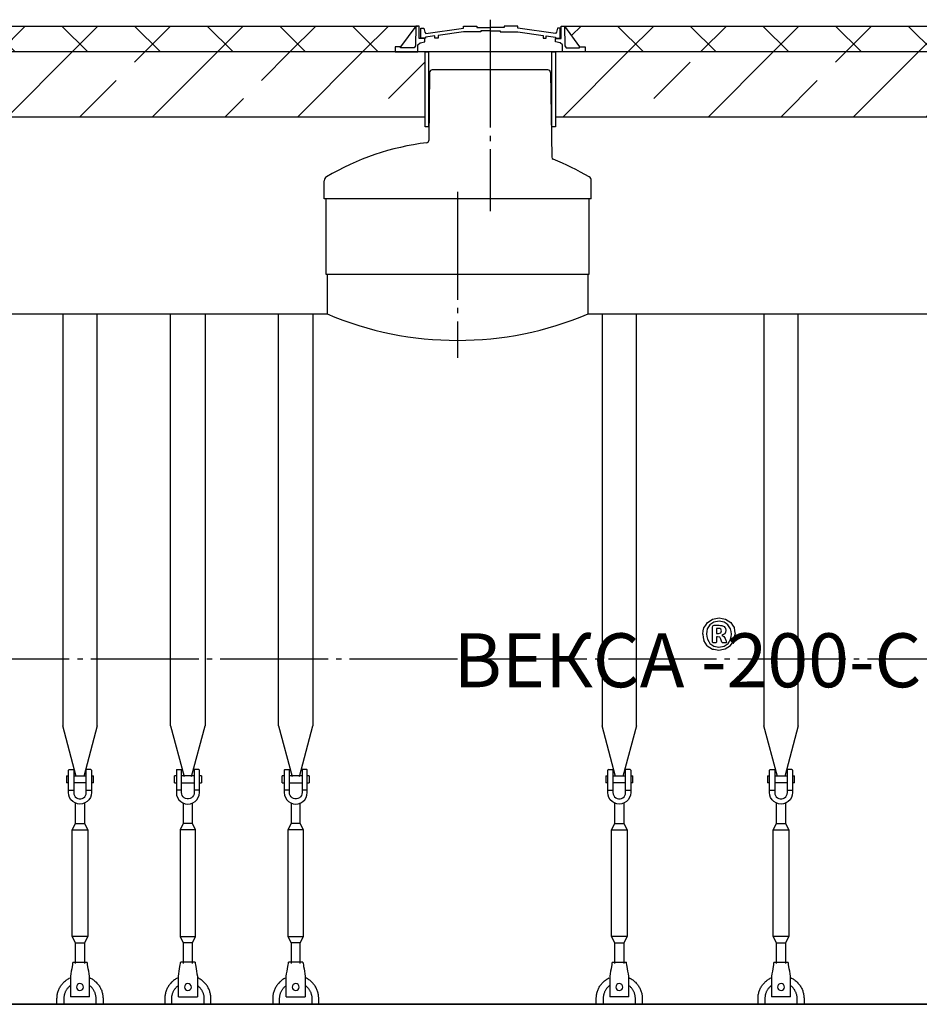
# Model space of a CAD drawing. Units: millimetres. Extents: x 84105 to 3138865188, y -325458 to 154793.
# Drawn here: x 170088 to 174259, y -320711 to -316148 of the extents above; entities that cross this region are included whole.
import ezdxf

# ---------------------------------------------------------------- set-up
doc = ezdxf.new("R2010")
doc.units = ezdxf.units.MM
doc.linetypes.add('K5LT_BASIC', pattern=[0])
doc.linetypes.add('ГОСТ 2.303 5', pattern=[24, 20, -1.5, 1, -1.5])
for name, color, linetype in [('A-GENM', 13, 'Continuous'), ('M-EQPM', 50, 'Continuous'), ('Слой1', 7, 'ГОСТ 2.303 5')]:
    doc.layers.add(name, color=color, linetype=linetype)
doc.styles.add('ГОСТ 2.304', font='CS_Gost2304.shx')

msp = doc.modelspace()

# ---------------------------------------------------------------- hatches: boundary and pattern name
at = {"layer": 'A-GENM', "ltscale": 75}
h = msp.add_hatch(dxfattribs=at)
h.set_pattern_fill('ANSI37', color=256, scale=75)
h.set_pattern_definition([(45, (16467.73, -272145.8), (-168.3798, 168.3798), []), (135, (16467.73, -272145.8), (-168.3798, -168.3798), [])])
h.paths.add_polyline_path([(171923.7, -316177.5), (169618.7, -316177.5), (169688.8, -316272.8), (169714, -316272.8), (169714, -316297.5), (171828.4, -316297.5), (171828.4, -316272.8), (171853.6, -316272.8)])
h = msp.add_hatch(dxfattribs=at)
h.set_pattern_fill('ANSI37', color=256, scale=75)
h.set_pattern_definition([(45, (19717.73, -272145.8), (-168.3798, 168.3798), []), (135, (19717.73, -272145.8), (-168.3798, -168.3798), [])])
h.paths.add_polyline_path([(174923.7, -316177.5), (172613.7, -316177.5), (172683.8, -316272.8), (172709, -316272.8), (172709, -316297.5), (174828.4, -316297.5), (174828.4, -316272.8), (174853.6, -316272.8)])
h = msp.add_hatch(dxfattribs=at)
h.set_pattern_fill('ANSI33', color=256, scale=75)
h.set_pattern_definition([(45, (16467.73, -272145.8), (-336.7596, 336.7596), []), (45, (16804.5, -272145.8), (-336.7596, 336.7596), [238.125, -119.0625])])
h.paths.add_polyline_path([(171966.9, -316297.5), (169577, -316297.5), (169577, -316597.5), (171966.9, -316597.5)])
h = msp.add_hatch(dxfattribs=at)
h.set_pattern_fill('ANSI33', color=256, scale=75)
h.set_pattern_definition([(45, (19717.73, -272145.8), (-336.7596, 336.7596), []), (45, (20054.5, -272145.8), (-336.7596, 336.7596), [238.125, -119.0625])])
h.paths.add_polyline_path([(174966.9, -316297.5), (172572, -316297.5), (172572, -316597.5), (174966.9, -316597.5)])

# ---------------------------------------------------------------- linework, layer by layer
for p, q in [((169610.8, -316177.5), (171931.6, -316177.5)), ((171923.7, -316177.5), (171853.6, -316272.8)), ((172605.8, -316177.5), (174931.6, -316177.5)), ((172613.7, -316177.5), (172683.8, -316272.8)), ((171507.6, -317327.5), (172727.6, -317327.5))]:
    msp.add_line(p, q, dxfattribs=at)
at = {"layer": 'A-GENM'}
for p, q in [((171923.8, -316177.5), (171922.2, -316268.4)), ((171939.5, -316177.5), (171923.7, -316177.5)), ((171939.5, -316235.1), (171939.5, -316177.5)), ((171947.2, -316232.9), (171947.2, -316186.3)), ((171947.2, -316186.3), (171961.4, -316186.3)), ((171961.4, -316186.3), (171965.6, -316206.2)), ((171965.6, -316206.2), (171970.4, -316211.6)), ((171970.4, -316211.6), (172145.2, -316186.6)), ((172145.2, -316204.6), (172027.8, -316221.4)), ((172145.2, -316186.6), (172145.2, -316177.5)), ((172145.2, -316177.5), (172207.6, -316177.5)), ((172225.9, -316204.6), (172145.2, -316204.6)), ((172207.6, -316177.5), (172207.6, -316184.7)), ((172207.6, -316184.7), (172270.9, -316184.7)), ((172270.9, -316199.8), (172225.9, -316199.8)), ((172225.9, -316199.8), (172225.9, -316204.6)), ((172334.1, -316184.7), (172270.9, -316184.7)), ((172270.9, -316199.8), (172315.9, -316199.8)), ((172315.9, -316199.8), (172315.9, -316204.6)), ((172315.9, -316204.6), (172396.5, -316204.6)), ((172396.5, -316177.5), (172334.1, -316177.5)), ((172334.1, -316177.5), (172334.1, -316184.7)), ((172396.5, -316186.6), (172396.5, -316177.5)), ((172571.4, -316211.6), (172396.5, -316186.6)), ((172396.5, -316204.6), (172514, -316221.4)), ((172576.1, -316206.2), (172571.4, -316211.6)), ((172580.4, -316186.3), (172576.1, -316206.2)), ((172593.9, -316186.3), (172580.4, -316186.3)), ((172593.9, -316232.9), (172593.9, -316186.3)), ((172597.9, -316235.1), (172597.9, -316177.5)), ((172597.9, -316177.5), (172613.7, -316177.5)), ((172613.5, -316177.5), (172615.2, -316268.4)), ((171933.8, -316265), (171944, -316255.2)), ((171965.5, -316235.1), (171939.5, -316235.1)), ((171944, -316255.2), (171965.5, -316249.8)), ((171969.9, -316232.9), (171947.2, -316232.9)), ((171965.5, -316249.8), (171965.5, -316235.1)), ((172012.7, -316223.3), (171969.9, -316228.9)), ((171969.9, -316228.9), (171969.9, -316232.9)), ((172012.7, -316232.9), (172012.7, -316223.3)), ((172027.8, -316232.9), (172012.7, -316232.9)), ((172027.8, -316221.4), (172027.8, -316232.9)), ((172514, -316221.4), (172514, -316232.9)), ((172514, -316232.9), (172529, -316232.9)), ((172529, -316232.9), (172529, -316223.3)), ((172529, -316223.3), (172571.9, -316228.9)), ((172571.9, -316228.9), (172571.9, -316232.9)), ((172571.9, -316232.9), (172593.9, -316232.9)), ((172571.9, -316249.8), (172571.9, -316235.1)), ((172571.9, -316235.1), (172597.9, -316235.1)), ((172593.3, -316255.2), (172571.9, -316249.8)), ((172603.6, -316265), (172593.3, -316255.2)), ((171853.6, -316272.8), (171828.4, -316272.8)), ((171828.4, -316272.8), (171828.4, -316297.5)), ((171828.4, -316297.5), (171933.8, -316297.5)), ((171853.6, -316278.9), (171853.6, -316272.8)), ((171916.7, -316278.9), (171853.6, -316278.9)), ((171922.2, -316268.4), (171916.7, -316278.9)), ((171933.8, -316297.5), (171933.8, -316265)), ((172603.6, -316297.5), (171933.8, -316297.5)), ((172551.4, -316297.5), (171986, -316297.5)), ((172603.6, -316297.5), (172603.6, -316265)), ((172709, -316297.5), (172603.6, -316297.5)), ((172615.2, -316268.4), (172620.7, -316278.9)), ((172620.7, -316278.9), (172683.8, -316278.9)), ((172683.8, -316278.9), (172683.8, -316272.8)), ((172683.8, -316272.8), (172709, -316272.8)), ((172709, -316272.8), (172709, -316297.5)), ((171988.5, -316392.3), (171983.9, -316708.3)), ((172033.7, -316380.5), (172000.5, -316380.5)), ((172503.7, -316380.5), (172033.7, -316380.5)), ((172536.9, -316380.5), (172503.7, -316380.5)), ((172548.9, -316392.3), (172554.5, -316785.3)), ((171499.7, -316977.5), (171499.7, -316893.9)), ((172737.7, -316977.5), (172737.7, -316893.9)), ((172737.7, -316977.5), (171499.7, -316977.5)), ((171507.6, -316977.5), (171507.6, -317327.5)), ((172727.6, -317327.5), (172727.6, -316977.5)), ((171512.6, -317327.5), (171512.6, -317511.5)), ((172722.6, -317511.5), (172722.6, -317327.5)), ((170287.4, -317511.5), (170287.4, -319420)), ((170447.4, -319420), (170447.4, -317511.5)), ((170787.6, -319420), (170787.6, -317511.5)), ((170947.6, -317511.5), (170947.6, -319420)), ((171287.6, -319420), (171287.6, -317511.5)), ((171447.6, -317511.5), (171447.6, -319420)), ((172787.6, -317511.5), (172787.6, -319420)), ((172947.6, -319420), (172947.6, -317511.5)), ((173537.4, -317511.5), (173537.4, -319420)), ((173697.4, -319420), (173697.4, -317511.5)), ((173299.3, -318963.7), (173301.4, -318957.1)), ((173301.4, -318957.1), (173307.8, -318954.7)), ((173330.2, -318935.4), (173306.1, -318940.1)), ((173307.8, -318954.7), (173330, -318954.7)), ((173353.2, -318939.7), (173330.2, -318935.4)), ((173343.6, -318956.1), (173353.7, -318960.5)), ((173299.3, -319033), (173299.3, -318963.7)), ((173318.4, -318969.2), (173318.4, -318993.3)), ((173327.3, -318969.2), (173318.4, -318969.2)), ((173318.4, -318993.3), (173326.9, -318993.3)), ((173326.9, -318993.3), (173338.1, -318989.9)), ((173338.4, -318972.5), (173334, -318970)), ((173338.1, -318989.9), (173341.2, -318980.8)), ((173340.6, -318976.3), (173338.4, -318972.5)), ((173341.2, -318980.8), (173340.6, -318976.3)), ((173343.5, -319001.3), (173352.2, -319006.2)), ((173360, -318968), (173362.1, -318978.8)), ((173301.2, -319036), (173299.3, -319033)), ((173318.4, -319033.2), (173316.8, -319036)), ((173318.4, -319007.8), (173318.4, -319033.2)), ((173323.6, -319007.8), (173318.4, -319007.8)), ((173333.2, -319010.4), (173323.6, -319007.8)), ((173338.7, -319019.8), (173333.2, -319010.4)), ((173342.8, -319032.3), (173338.7, -319019.8)), ((173343.8, -319034.6), (173342.8, -319032.3)), ((173345.8, -319035.9), (173343.8, -319034.6)), ((173359.1, -319016.7), (173363.8, -319028.4)), ((173365.2, -319033.8), (173363.4, -319036.1)), ((173363.8, -319028.4), (173365.2, -319033.8)), ((173306.1, -319066.1), (173329.4, -319070.5)), ((173306.4, -319051.6), (173329.4, -319056)), ((173329.4, -319056), (173353.6, -319051.3)), ((173329.4, -319070.5), (173351.5, -319066.1)), ((173351.5, -319066.1), (173359.2, -319064.6)), ((170350.4, -319654.9), (170287.4, -319420)), ((170447.4, -319420), (170384.5, -319654.9)), ((170787.6, -319420), (170850.6, -319654.9)), ((170884.7, -319654.9), (170947.6, -319420)), ((171287.6, -319420), (171350.6, -319654.9)), ((171384.7, -319654.9), (171447.6, -319420)), ((172850.6, -319654.9), (172787.6, -319420)), ((172947.6, -319420), (172884.7, -319654.9)), ((173600.4, -319654.9), (173537.4, -319420)), ((173697.4, -319420), (173634.5, -319654.9)), ((170314.1, -319719.4), (170314.1, -319626.1)), ((170316.8, -319623.5), (170338.1, -319623.5)), ((170338.1, -319623.5), (170338.1, -319719.4)), ((170418.1, -319623.5), (170396.8, -319623.5)), ((170396.8, -319719.4), (170396.8, -319623.5)), ((170420.8, -319626.1), (170420.8, -319719.4)), ((170814.3, -319626.1), (170814.3, -319719.4)), ((170816.9, -319623.4), (170838.3, -319623.4)), ((170838.3, -319719.4), (170838.3, -319623.4)), ((170918.3, -319623.4), (170896.9, -319623.4)), ((170896.9, -319623.4), (170896.9, -319719.4)), ((170920.9, -319719.4), (170920.9, -319626.1)), ((171314.3, -319626.1), (171314.3, -319719.4)), ((171316.9, -319623.4), (171338.3, -319623.4)), ((171338.3, -319719.4), (171338.3, -319623.4)), ((171418.3, -319623.4), (171396.9, -319623.4)), ((171396.9, -319623.4), (171396.9, -319719.4)), ((171420.9, -319719.4), (171420.9, -319626.1)), ((172814.3, -319719.4), (172814.3, -319626.1)), ((172816.9, -319623.4), (172838.3, -319623.4)), ((172838.3, -319623.4), (172838.3, -319719.4)), ((172918.3, -319623.4), (172896.9, -319623.4)), ((172896.9, -319719.4), (172896.9, -319623.4)), ((172920.9, -319626.1), (172920.9, -319719.4)), ((173564.1, -319719.4), (173564.1, -319626.1)), ((173566.8, -319623.4), (173588.1, -319623.4)), ((173588.1, -319623.4), (173588.1, -319719.4)), ((173668.1, -319623.4), (173646.8, -319623.4)), ((173646.8, -319719.4), (173646.8, -319623.4)), ((173670.8, -319626.1), (173670.8, -319719.4)), ((170304.8, -319652.8), (170314.1, -319652.8)), ((170304.8, -319652.8), (170304.8, -319668.8)), ((170304.8, -319668.8), (170304.8, -319684.8)), ((170314.1, -319684.8), (170304.8, -319684.8)), ((170338.1, -319652.8), (170396.8, -319652.8)), ((170396.8, -319684.8), (170338.1, -319684.8)), ((170420.8, -319652.8), (170430.1, -319652.8)), ((170430.1, -319684.8), (170420.8, -319684.8)), ((170430.1, -319668.8), (170430.1, -319652.8)), ((170430.1, -319684.8), (170430.1, -319668.8)), ((170814.3, -319652.8), (170804.9, -319652.8)), ((170804.9, -319668.8), (170804.9, -319652.8)), ((170804.9, -319684.8), (170804.9, -319668.8)), ((170804.9, -319684.8), (170814.3, -319684.8)), ((170896.9, -319652.8), (170838.3, -319652.8)), ((170838.3, -319684.8), (170896.9, -319684.8)), ((170930.3, -319652.8), (170920.9, -319652.8)), ((170920.9, -319684.8), (170930.3, -319684.8)), ((170930.3, -319652.8), (170930.3, -319668.8)), ((170930.3, -319668.8), (170930.3, -319684.8)), ((171314.3, -319652.8), (171304.9, -319652.8)), ((171304.9, -319668.8), (171304.9, -319652.8)), ((171304.9, -319684.8), (171304.9, -319668.8)), ((171304.9, -319684.8), (171314.3, -319684.8)), ((171396.9, -319652.8), (171338.3, -319652.8)), ((171338.3, -319684.8), (171396.9, -319684.8)), ((171430.3, -319652.8), (171420.9, -319652.8)), ((171420.9, -319684.8), (171430.3, -319684.8)), ((171430.3, -319652.8), (171430.3, -319668.8)), ((171430.3, -319668.8), (171430.3, -319684.8)), ((172804.9, -319652.8), (172814.3, -319652.8)), ((172804.9, -319652.8), (172804.9, -319668.8)), ((172804.9, -319668.8), (172804.9, -319684.8)), ((172814.3, -319684.8), (172804.9, -319684.8)), ((172838.3, -319652.8), (172896.9, -319652.8)), ((172896.9, -319684.8), (172838.3, -319684.8)), ((172920.9, -319652.8), (172930.3, -319652.8)), ((172930.3, -319684.8), (172920.9, -319684.8)), ((172930.3, -319668.8), (172930.3, -319652.8)), ((172930.3, -319684.8), (172930.3, -319668.8)), ((173554.8, -319652.8), (173564.1, -319652.8)), ((173554.8, -319652.8), (173554.8, -319668.8)), ((173554.8, -319668.8), (173554.8, -319684.8)), ((173564.1, -319684.8), (173554.8, -319684.8)), ((173588.1, -319652.8), (173646.8, -319652.8)), ((173646.8, -319684.8), (173588.1, -319684.8)), ((173670.8, -319652.8), (173680.1, -319652.8)), ((173680.1, -319684.8), (173670.8, -319684.8)), ((173680.1, -319668.8), (173680.1, -319652.8)), ((173680.1, -319684.8), (173680.1, -319668.8)), ((170314.1, -319719.4), (170338.1, -319719.4)), ((170314.1, -319730.1), (170314.1, -319719.4)), ((170338.1, -319719.4), (170338.1, -319730.1)), ((170396.8, -319719.4), (170420.8, -319719.4)), ((170396.8, -319730.1), (170396.8, -319719.4)), ((170420.8, -319719.4), (170420.8, -319730.1)), ((170838.3, -319719.4), (170814.3, -319719.4)), ((170814.3, -319719.4), (170814.3, -319730.1)), ((170838.3, -319730.1), (170838.3, -319719.4)), ((170920.9, -319719.4), (170896.9, -319719.4)), ((170896.9, -319719.4), (170896.9, -319730.1)), ((170920.9, -319730.1), (170920.9, -319719.4)), ((171338.3, -319719.4), (171314.3, -319719.4)), ((171314.3, -319719.4), (171314.3, -319730.1)), ((171338.3, -319730.1), (171338.3, -319719.4)), ((171420.9, -319719.4), (171396.9, -319719.4)), ((171396.9, -319719.4), (171396.9, -319730.1)), ((171420.9, -319730.1), (171420.9, -319719.4)), ((172814.3, -319719.4), (172838.3, -319719.4)), ((172814.3, -319730.1), (172814.3, -319719.4)), ((172838.3, -319719.4), (172838.3, -319730.1)), ((172896.9, -319719.4), (172920.9, -319719.4)), ((172896.9, -319730.1), (172896.9, -319719.4)), ((172920.9, -319719.4), (172920.9, -319730.1)), ((173564.1, -319719.4), (173588.1, -319719.4)), ((173564.1, -319730.1), (173564.1, -319719.4)), ((173588.1, -319719.4), (173588.1, -319730.1)), ((173646.8, -319719.4), (173670.8, -319719.4)), ((173646.8, -319730.1), (173646.8, -319719.4)), ((173670.8, -319719.4), (173670.8, -319730.1)), ((170346.1, -319874.1), (170346.1, -319778.8)), ((170388.8, -319778.8), (170388.8, -319874.1)), ((170846.3, -319778.8), (170846.3, -319874.1)), ((170888.9, -319874.1), (170888.9, -319778.8)), ((171346.3, -319778.8), (171346.3, -319874.1)), ((171388.9, -319874.1), (171388.9, -319778.8)), ((172846.3, -319874.1), (172846.3, -319778.8)), ((172888.9, -319778.8), (172888.9, -319874.1)), ((173596.1, -319874.1), (173596.1, -319778.8)), ((173638.8, -319778.8), (173638.8, -319874.1)), ((170331.4, -319903.4), (170346.1, -319874.1)), ((170331.4, -320396.8), (170331.4, -319903.4)), ((170331.4, -319903.4), (170403.4, -319903.4)), ((170346.1, -319874.1), (170388.8, -319874.1)), ((170388.8, -319874.1), (170403.4, -319903.4)), ((170403.4, -319903.4), (170403.4, -320396.8)), ((170846.3, -319874.1), (170831.6, -319903.4)), ((170831.6, -319903.4), (170831.6, -320396.8)), ((170903.6, -319903.4), (170831.6, -319903.4)), ((170888.9, -319874.1), (170846.3, -319874.1)), ((170903.6, -319903.4), (170888.9, -319874.1)), ((170903.6, -320396.8), (170903.6, -319903.4)), ((171346.3, -319874.1), (171331.6, -319903.4)), ((171331.6, -319903.4), (171331.6, -320396.8)), ((171403.6, -319903.4), (171331.6, -319903.4)), ((171388.9, -319874.1), (171346.3, -319874.1)), ((171403.6, -319903.4), (171388.9, -319874.1)), ((171403.6, -320396.8), (171403.6, -319903.4)), ((172831.6, -319903.4), (172846.3, -319874.1)), ((172831.6, -320396.8), (172831.6, -319903.4)), ((172831.6, -319903.4), (172903.6, -319903.4)), ((172846.3, -319874.1), (172888.9, -319874.1)), ((172888.9, -319874.1), (172903.6, -319903.4)), ((172903.6, -319903.4), (172903.6, -320396.8)), ((173581.4, -319903.4), (173596.1, -319874.1)), ((173581.4, -320396.8), (173581.4, -319903.4)), ((173581.4, -319903.4), (173653.4, -319903.4)), ((173596.1, -319874.1), (173638.8, -319874.1)), ((173638.8, -319874.1), (173653.4, -319903.4)), ((173653.4, -319903.4), (173653.4, -320396.8)), ((170346.1, -320426.1), (170331.4, -320396.8)), ((170403.4, -320396.8), (170331.4, -320396.8)), ((170403.4, -320396.8), (170388.8, -320426.1)), ((170831.6, -320396.8), (170846.3, -320426.1)), ((170831.6, -320396.8), (170903.6, -320396.8)), ((170888.9, -320426.1), (170903.6, -320396.8)), ((171331.6, -320396.8), (171346.3, -320426.1)), ((171331.6, -320396.8), (171403.6, -320396.8)), ((171388.9, -320426.1), (171403.6, -320396.8)), ((172846.3, -320426.1), (172831.6, -320396.8)), ((172903.6, -320396.8), (172831.6, -320396.8)), ((172903.6, -320396.8), (172888.9, -320426.1)), ((173596.1, -320426.1), (173581.4, -320396.8)), ((173653.4, -320396.8), (173581.4, -320396.8)), ((173653.4, -320396.8), (173638.8, -320426.1)), ((170346.1, -320522), (170346.1, -320426.1)), ((170346.1, -320426.1), (170388.8, -320426.1)), ((170388.8, -320426.1), (170388.8, -320522)), ((170846.3, -320426.1), (170846.3, -320522)), ((170888.9, -320426.1), (170846.3, -320426.1)), ((170888.9, -320522), (170888.9, -320426.1)), ((171346.3, -320426.1), (171346.3, -320522)), ((171388.9, -320426.1), (171346.3, -320426.1)), ((171388.9, -320522), (171388.9, -320426.1)), ((172846.3, -320522), (172846.3, -320426.1)), ((172846.3, -320426.1), (172888.9, -320426.1)), ((172888.9, -320426.1), (172888.9, -320522)), ((173596.1, -320522), (173596.1, -320426.1)), ((173596.1, -320426.1), (173638.8, -320426.1)), ((173638.8, -320426.1), (173638.8, -320522)), ((170334.1, -320516.8), (170400.8, -320516.8)), ((170900.9, -320516.8), (170834.3, -320516.8)), ((171400.9, -320516.8), (171334.3, -320516.8)), ((172834.3, -320516.8), (172900.9, -320516.8)), ((173584.1, -320516.8), (173650.8, -320516.8)), ((170325.2, -320570.1), (170323.4, -320580.8)), ((170323.4, -320580.8), (170323.4, -320674.1)), ((170411.4, -320580.8), (170409.7, -320570.1)), ((170411.4, -320674.1), (170411.4, -320580.8)), ((170823.6, -320580.8), (170825.4, -320570.1)), ((170823.6, -320674.1), (170823.6, -320580.8)), ((170909.8, -320570.1), (170911.6, -320580.8)), ((170911.6, -320580.8), (170911.6, -320674.1)), ((171323.6, -320580.8), (171325.4, -320570.1)), ((171323.6, -320674.1), (171323.6, -320580.8)), ((171409.8, -320570.1), (171411.6, -320580.8)), ((171411.6, -320580.8), (171411.6, -320674.1)), ((172825.4, -320570.1), (172823.6, -320580.8)), ((172823.6, -320580.8), (172823.6, -320674.1)), ((172911.6, -320580.8), (172909.8, -320570.1)), ((172911.6, -320674.1), (172911.6, -320580.8)), ((173575.2, -320570.1), (173573.4, -320580.8)), ((173573.4, -320580.8), (173573.4, -320674.1)), ((173661.4, -320580.8), (173659.7, -320570.1)), ((173661.4, -320674.1), (173661.4, -320580.8)), ((170260.8, -320711.4), (170260.8, -320684.8)), ((170292.8, -320684.8), (170292.8, -320711.4)), ((170323.4, -320674.1), (170323.4, -320676.8)), ((170411.4, -320676.8), (170323.4, -320676.8)), ((170411.4, -320676.8), (170323.4, -320676.8)), ((170411.4, -320676.8), (170323.4, -320676.8)), ((170411.4, -320676.8), (170411.4, -320674.1)), ((170442.1, -320711.4), (170442.1, -320684.8)), ((170474.1, -320684.8), (170474.1, -320711.4)), ((170760.9, -320684.8), (170760.9, -320711.4)), ((170792.9, -320711.4), (170792.9, -320684.8)), ((170823.6, -320676.8), (170823.6, -320674.1)), ((170823.6, -320676.8), (170911.6, -320676.8)), ((170823.6, -320676.8), (170911.6, -320676.8)), ((170823.6, -320676.8), (170911.6, -320676.8)), ((170911.6, -320674.1), (170911.6, -320676.8)), ((170942.3, -320684.8), (170942.3, -320711.4)), ((170974.3, -320711.4), (170974.3, -320684.8)), ((171260.9, -320684.8), (171260.9, -320711.4)), ((171292.9, -320711.4), (171292.9, -320684.8)), ((171323.6, -320676.8), (171323.6, -320674.1)), ((171323.6, -320676.8), (171411.6, -320676.8)), ((171323.6, -320676.8), (171411.6, -320676.8)), ((171323.6, -320676.8), (171411.6, -320676.8)), ((171411.6, -320674.1), (171411.6, -320676.8)), ((171442.3, -320684.8), (171442.3, -320711.4)), ((171474.3, -320711.4), (171474.3, -320684.8)), ((172760.9, -320711.4), (172760.9, -320684.8)), ((172792.9, -320684.8), (172792.9, -320711.4)), ((172823.6, -320674.1), (172823.6, -320676.8)), ((172911.6, -320676.8), (172823.6, -320676.8)), ((172911.6, -320676.8), (172823.6, -320676.8)), ((172911.6, -320676.8), (172823.6, -320676.8)), ((172911.6, -320676.8), (172911.6, -320674.1)), ((172942.3, -320711.4), (172942.3, -320684.8)), ((172974.3, -320684.8), (172974.3, -320711.4)), ((173510.8, -320711.4), (173510.8, -320684.8)), ((173542.8, -320684.8), (173542.8, -320711.4)), ((173573.4, -320674.1), (173573.4, -320676.8)), ((173661.4, -320676.8), (173573.4, -320676.8)), ((173661.4, -320676.8), (173573.4, -320676.8)), ((173661.4, -320676.8), (173573.4, -320676.8)), ((173661.4, -320676.8), (173661.4, -320674.1)), ((173692.1, -320711.4), (173692.1, -320684.8)), ((173724.1, -320684.8), (173724.1, -320711.4))]:
    msp.add_line(p, q, dxfattribs=at)
at = {"layer": 'A-GENM', "linetype": 'K5LT_BASIC', "lineweight": 25}
for p, q in [((169722.6, -317511.5), (171512.6, -317511.5)), ((172722.6, -317511.5), (174512.6, -317511.5)), ((179355.9, -320711.5), (167579.3, -320711.5))]:
    msp.add_line(p, q, dxfattribs=at)
at = {"layer": 'A-GENM', "ltscale": 75}
for points in [[(169577, -316597.5), (171966.9, -316597.5), (171966.9, -316297.5), (169577, -316297.5)], [(171983.7, -316643.6), (171966.9, -316643.6), (171966.9, -316297.5), (171983.7, -316297.5)], [(172572, -316643.6), (172555.2, -316643.6), (172555.2, -316297.5), (172572, -316297.5)], [(172572, -316597.5), (174966.9, -316597.5), (174966.9, -316297.5), (172572, -316297.5)]]:
    msp.add_lwpolyline(points, close=True, dxfattribs=at)
at = {"layer": 'A-GENM', "flags": 128}
for points in [[(173260.2, -318966.3), (173268.2, -318954.4), (173276.3, -318942.5)], [(173287.7, -318952.9), (173281.8, -318962.4), (173275.8, -318971.9)], [(173276.3, -318942.5), (173288.3, -318934.6), (173300.3, -318926.7)], [(173306.1, -318940.1), (173296.9, -318946.5), (173287.7, -318952.9)], [(173300.3, -318926.7), (173315.3, -318923.8), (173330.2, -318920.9)], [(173330, -318954.7), (173336.8, -318955.4), (173343.6, -318956.1)], [(173330.2, -318920.9), (173345.3, -318923.7), (173360.4, -318926.5)], [(173371.5, -318952), (173362.4, -318945.9), (173353.2, -318939.7)], [(173360.4, -318926.5), (173372.3, -318934.2), (173384.2, -318942)], [(173383.6, -318971.4), (173377.6, -318961.7), (173371.5, -318952)], [(173384.2, -318942), (173392, -318953.8), (173399.7, -318965.5)], [(173254.3, -318995.7), (173257.2, -318981), (173260.2, -318966.3)], [(173254.3, -318995.7), (173257.1, -319010.7), (173259.9, -319025.7)], [(173275.8, -318971.9), (173273.8, -318983.4), (173271.7, -318994.9)], [(173271.7, -318994.9), (173273.9, -319007.4), (173276, -319019.8)], [(173334, -318970), (173330.7, -318969.6), (173327.3, -318969.2)], [(173357.1, -318993.8), (173350.3, -318997.5), (173343.5, -319001.3)], [(173353.7, -318960.5), (173356.8, -318964.3), (173360, -318968)], [(173362.1, -318978.8), (173359.6, -318986.3), (173357.1, -318993.8)], [(173387.9, -318996.5), (173385.8, -318983.9), (173383.6, -318971.4)], [(173383.8, -319019.5), (173385.9, -319008), (173387.9, -318996.5)], [(173399.5, -319024.8), (173402.4, -319010.1), (173405.4, -318995.3)], [(173399.7, -318965.5), (173402.5, -318980.4), (173405.4, -318995.3)], [(173275.5, -319049.3), (173267.7, -319037.5), (173259.9, -319025.7)], [(173276, -319019.8), (173282.1, -319029.5), (173288.1, -319039.2)], [(173288.1, -319039.2), (173297.3, -319045.4), (173306.4, -319051.6)], [(173309.2, -319036.7), (173305.2, -319036.3), (173301.2, -319036)], [(173316.8, -319036), (173313, -319036.4), (173309.2, -319036.7)], [(173349, -319036.5), (173347.4, -319036.2), (173345.8, -319035.9)], [(173354.3, -319036.7), (173351.7, -319036.6), (173349, -319036.5)], [(173352.2, -319006.2), (173355.7, -319011.5), (173359.1, -319016.7)], [(173353.6, -319051.3), (173362.8, -319044.8), (173372, -319038.4)], [(173360.1, -319036.5), (173357.2, -319036.6), (173354.3, -319036.7)], [(173363.4, -319036.1), (173361.8, -319036.3), (173360.1, -319036.5)], [(173372, -319038.4), (173377.9, -319029), (173383.8, -319019.5)], [(173383.3, -319048.7), (173391.4, -319036.8), (173399.5, -319024.8)], [(173275.5, -319049.3), (173287.3, -319057.1), (173299.2, -319064.8)], [(173299.2, -319064.8), (173302.6, -319065.5), (173306.1, -319066.1)], [(173359.2, -319064.6), (173371.3, -319056.6), (173383.3, -319048.7)], [(170367.4, -319783.4), (170355.6, -319782.1), (170344.3, -319778.2), (170334.2, -319771.8), (170325.7, -319763.4), (170319.4, -319753.3), (170315.4, -319742), (170314.1, -319730.1)], [(170338.1, -319730.1), (170339, -319737.1), (170341.5, -319743.7), (170345.5, -319749.6), (170350.8, -319754.3), (170357, -319757.5), (170363.9, -319759.2), (170371, -319759.2), (170377.8, -319757.5), (170384.1, -319754.3), (170389.4, -319749.6), (170393.4, -319743.7), (170395.9, -319737.1), (170396.8, -319730.1)], [(170420.8, -319730.1), (170419.4, -319742), (170415.5, -319753.3), (170409.1, -319763.4), (170400.7, -319771.8), (170390.6, -319778.2), (170379.3, -319782.1), (170367.4, -319783.4)], [(170814.3, -319730.1), (170815.6, -319742), (170819.6, -319753.3), (170825.9, -319763.4), (170834.4, -319771.8), (170844.5, -319778.2), (170855.7, -319782.1), (170867.6, -319783.4)], [(170896.9, -319730.1), (170896.1, -319737.1), (170893.6, -319743.7), (170889.6, -319749.6), (170884.3, -319754.3), (170878, -319757.5), (170871.1, -319759.2), (170864.1, -319759.2), (170857.2, -319757.5), (170850.9, -319754.3), (170845.7, -319749.6), (170841.6, -319743.7), (170839.1, -319737.1), (170838.3, -319730.1)], [(170867.6, -319783.4), (170879.5, -319782.1), (170890.7, -319778.2), (170900.9, -319771.8), (170909.3, -319763.4), (170915.7, -319753.3), (170919.6, -319742), (170920.9, -319730.1)], [(171314.3, -319730.1), (171315.6, -319742), (171319.6, -319753.3), (171325.9, -319763.4), (171334.4, -319771.8), (171344.5, -319778.2), (171355.7, -319782.1), (171367.6, -319783.4)], [(171396.9, -319730.1), (171396.1, -319737.1), (171393.6, -319743.7), (171389.6, -319749.6), (171384.3, -319754.3), (171378, -319757.5), (171371.1, -319759.2), (171364.1, -319759.2), (171357.2, -319757.5), (171350.9, -319754.3), (171345.7, -319749.6), (171341.6, -319743.7), (171339.1, -319737.1), (171338.3, -319730.1)], [(171367.6, -319783.4), (171379.5, -319782.1), (171390.7, -319778.2), (171400.9, -319771.8), (171409.3, -319763.4), (171415.7, -319753.3), (171419.6, -319742), (171420.9, -319730.1)], [(172867.6, -319783.4), (172855.7, -319782.1), (172844.5, -319778.2), (172834.4, -319771.8), (172825.9, -319763.4), (172819.6, -319753.3), (172815.6, -319742), (172814.3, -319730.1)], [(172838.3, -319730.1), (172839.1, -319737.1), (172841.6, -319743.7), (172845.7, -319749.6), (172850.9, -319754.3), (172857.2, -319757.5), (172864.1, -319759.2), (172871.1, -319759.2), (172878, -319757.5), (172884.3, -319754.3), (172889.6, -319749.6), (172893.6, -319743.7), (172896.1, -319737.1), (172896.9, -319730.1)], [(172920.9, -319730.1), (172919.6, -319742), (172915.7, -319753.3), (172909.3, -319763.4), (172900.9, -319771.8), (172890.7, -319778.2), (172879.5, -319782.1), (172867.6, -319783.4)], [(173617.4, -319783.4), (173605.6, -319782.1), (173594.3, -319778.2), (173584.2, -319771.8), (173575.7, -319763.4), (173569.4, -319753.3), (173565.4, -319742), (173564.1, -319730.1)], [(173588.1, -319730.1), (173589, -319737.1), (173591.5, -319743.7), (173595.5, -319749.6), (173600.8, -319754.3), (173607, -319757.5), (173613.9, -319759.2), (173621, -319759.2), (173627.8, -319757.5), (173634.1, -319754.3), (173639.4, -319749.6), (173643.4, -319743.7), (173645.9, -319737.1), (173646.8, -319730.1)], [(173670.8, -319730.1), (173669.4, -319742), (173665.5, -319753.3), (173659.1, -319763.4), (173650.7, -319771.8), (173640.6, -319778.2), (173629.3, -319782.1), (173617.4, -319783.4)], [(170334.1, -320516.8), (170333.9, -320518.1), (170333.2, -320522), (170332.2, -320528.4), (170330.8, -320536.8), (170329.1, -320547), (170327.2, -320558.2), (170325.2, -320570.1)], [(170409.7, -320570.1), (170407.7, -320558.2), (170405.8, -320547), (170404.1, -320536.8), (170402.7, -320528.4), (170401.6, -320522), (170401, -320518.1), (170400.8, -320516.8)], [(170825.4, -320570.1), (170827.4, -320558.2), (170829.2, -320547), (170830.9, -320536.8), (170832.3, -320528.4), (170833.4, -320522), (170834.1, -320518.1), (170834.3, -320516.8)], [(170900.9, -320516.8), (170901.2, -320518.1), (170901.8, -320522), (170902.9, -320528.4), (170904.3, -320536.8), (170906, -320547), (170907.9, -320558.2), (170909.8, -320570.1)], [(171325.4, -320570.1), (171327.4, -320558.2), (171329.2, -320547), (171330.9, -320536.8), (171332.3, -320528.4), (171333.4, -320522), (171334.1, -320518.1), (171334.3, -320516.8)], [(171400.9, -320516.8), (171401.2, -320518.1), (171401.8, -320522), (171402.9, -320528.4), (171404.3, -320536.8), (171406, -320547), (171407.9, -320558.2), (171409.8, -320570.1)], [(172834.3, -320516.8), (172834.1, -320518.1), (172833.4, -320522), (172832.3, -320528.4), (172830.9, -320536.8), (172829.2, -320547), (172827.4, -320558.2), (172825.4, -320570.1)], [(172909.8, -320570.1), (172907.9, -320558.2), (172906, -320547), (172904.3, -320536.8), (172902.9, -320528.4), (172901.8, -320522), (172901.2, -320518.1), (172900.9, -320516.8)], [(173584.1, -320516.8), (173583.9, -320518.1), (173583.2, -320522), (173582.2, -320528.4), (173580.8, -320536.8), (173579.1, -320547), (173577.2, -320558.2), (173575.2, -320570.1)], [(173659.7, -320570.1), (173657.7, -320558.2), (173655.8, -320547), (173654.1, -320536.8), (173652.7, -320528.4), (173651.6, -320522), (173651, -320518.1), (173650.8, -320516.8)], [(170260.8, -320684.8), (170260.9, -320680.5), (170261.1, -320676.2), (170261.5, -320672), (170262.1, -320667.8), (170262.9, -320663.6), (170263.8, -320659.4), (170264.9, -320655.3), (170266.2, -320651.2), (170267.6, -320647.2), (170269.2, -320643.2), (170270.9, -320639.3), (170272.8, -320635.5), (170274.9, -320631.8), (170277.1, -320628.1), (170279.4, -320624.5), (170281.9, -320621.1), (170284.5, -320617.7), (170287.2, -320614.4), (170290.1, -320611.3), (170293.1, -320608.2), (170296.2, -320605.3), (170299.5, -320602.5), (170302.8, -320599.9), (170306.3, -320597.4), (170309.8, -320595), (170313.4, -320592.8), (170317.2, -320590.7), (170321, -320588.8)], [(170411.8, -320587.8), (170415.7, -320589.6), (170419.4, -320591.6), (170423.1, -320593.8), (170426.7, -320596.1), (170430.2, -320598.5), (170433.6, -320601.1), (170436.9, -320603.8), (170440.1, -320606.7), (170443.1, -320609.6), (170446.1, -320612.7), (170448.9, -320615.9), (170451.6, -320619.2), (170454.1, -320622.6), (170456.6, -320626.2), (170458.8, -320629.8), (170461, -320633.5), (170462.9, -320637.3), (170464.8, -320641.1), (170466.4, -320645), (170467.9, -320649), (170469.3, -320653.1), (170470.5, -320657.2), (170471.5, -320661.3), (170472.3, -320665.5), (170473, -320669.7), (170473.5, -320673.9), (170473.9, -320678.2), (170474.1, -320682.5), (170474.1, -320684.8)], [(170823.2, -320587.8), (170819.4, -320589.6), (170815.6, -320591.6), (170811.9, -320593.8), (170808.3, -320596.1), (170804.8, -320598.5), (170801.4, -320601.1), (170798.1, -320603.8), (170795, -320606.7), (170791.9, -320609.6), (170789, -320612.7), (170786.1, -320615.9), (170783.4, -320619.2), (170780.9, -320622.6), (170778.5, -320626.2), (170776.2, -320629.8), (170774.1, -320633.5), (170772.1, -320637.2), (170770.3, -320641.1), (170768.6, -320645), (170767.1, -320649), (170765.8, -320653.1), (170764.6, -320657.2), (170763.6, -320661.3), (170762.7, -320665.5), (170762, -320669.7), (170761.5, -320673.9), (170761.1, -320678.2), (170761, -320682.5), (170760.9, -320684.8)], [(170974.3, -320684.8), (170974.2, -320680.5), (170973.9, -320676.2), (170973.5, -320672), (170972.9, -320667.8), (170972.1, -320663.6), (170971.2, -320659.4), (170970.1, -320655.3), (170968.9, -320651.2), (170967.4, -320647.2), (170965.9, -320643.2), (170964.1, -320639.3), (170962.2, -320635.5), (170960.2, -320631.8), (170958, -320628.1), (170955.6, -320624.5), (170953.2, -320621.1), (170950.5, -320617.7), (170947.8, -320614.4), (170944.9, -320611.3), (170941.9, -320608.2), (170938.8, -320605.3), (170935.6, -320602.5), (170932.2, -320599.9), (170928.8, -320597.4), (170925.2, -320595), (170921.6, -320592.8), (170917.9, -320590.7), (170914.1, -320588.7)], [(171323.2, -320587.8), (171319.4, -320589.6), (171315.6, -320591.6), (171311.9, -320593.8), (171308.3, -320596.1), (171304.8, -320598.5), (171301.4, -320601.1), (171298.1, -320603.8), (171295, -320606.7), (171291.9, -320609.6), (171289, -320612.7), (171286.1, -320615.9), (171283.4, -320619.2), (171280.9, -320622.6), (171278.5, -320626.2), (171276.2, -320629.8), (171274.1, -320633.5), (171272.1, -320637.2), (171270.3, -320641.1), (171268.6, -320645), (171267.1, -320649), (171265.8, -320653.1), (171264.6, -320657.2), (171263.6, -320661.3), (171262.7, -320665.5), (171262, -320669.7), (171261.5, -320673.9), (171261.1, -320678.2), (171261, -320682.5), (171260.9, -320684.8)], [(171474.3, -320684.8), (171474.2, -320680.5), (171473.9, -320676.2), (171473.5, -320672), (171472.9, -320667.8), (171472.1, -320663.6), (171471.2, -320659.4), (171470.1, -320655.3), (171468.9, -320651.2), (171467.4, -320647.2), (171465.9, -320643.2), (171464.1, -320639.3), (171462.2, -320635.5), (171460.2, -320631.8), (171458, -320628.1), (171455.6, -320624.5), (171453.2, -320621.1), (171450.5, -320617.7), (171447.8, -320614.4), (171444.9, -320611.3), (171441.9, -320608.2), (171438.8, -320605.3), (171435.6, -320602.5), (171432.2, -320599.9), (171428.8, -320597.4), (171425.2, -320595), (171421.6, -320592.8), (171417.9, -320590.7), (171414.1, -320588.7)], [(172760.9, -320684.8), (172761, -320680.5), (172761.3, -320676.2), (172761.7, -320672), (172762.3, -320667.8), (172763.1, -320663.6), (172764, -320659.4), (172765.1, -320655.3), (172766.4, -320651.2), (172767.8, -320647.2), (172769.4, -320643.2), (172771.1, -320639.3), (172773, -320635.5), (172775, -320631.8), (172777.2, -320628.1), (172779.6, -320624.5), (172782.1, -320621.1), (172784.7, -320617.7), (172787.4, -320614.4), (172790.3, -320611.3), (172793.3, -320608.2), (172796.4, -320605.3), (172799.6, -320602.5), (172803, -320599.9), (172806.4, -320597.4), (172810, -320595), (172813.6, -320592.8), (172817.3, -320590.7), (172821.1, -320588.7)], [(172912, -320587.8), (172915.8, -320589.6), (172919.6, -320591.6), (172923.3, -320593.8), (172926.9, -320596.1), (172930.4, -320598.5), (172933.8, -320601.1), (172937.1, -320603.8), (172940.3, -320606.7), (172943.3, -320609.6), (172946.3, -320612.7), (172949.1, -320615.9), (172951.8, -320619.2), (172954.3, -320622.6), (172956.7, -320626.2), (172959, -320629.8), (172961.1, -320633.5), (172963.1, -320637.2), (172964.9, -320641.1), (172966.6, -320645), (172968.1, -320649), (172969.5, -320653.1), (172970.6, -320657.2), (172971.7, -320661.3), (172972.5, -320665.5), (172973.2, -320669.7), (172973.7, -320673.9), (172974.1, -320678.2), (172974.2, -320682.5), (172974.3, -320684.8)], [(173510.8, -320684.8), (173510.9, -320680.5), (173511.1, -320676.2), (173511.5, -320672), (173512.1, -320667.8), (173512.9, -320663.6), (173513.8, -320659.4), (173514.9, -320655.3), (173516.2, -320651.2), (173517.6, -320647.2), (173519.2, -320643.2), (173520.9, -320639.3), (173522.8, -320635.5), (173524.9, -320631.8), (173527.1, -320628.1), (173529.4, -320624.5), (173531.9, -320621.1), (173534.5, -320617.7), (173537.2, -320614.4), (173540.1, -320611.3), (173543.1, -320608.2), (173546.2, -320605.3), (173549.5, -320602.5), (173552.8, -320599.9), (173556.3, -320597.4), (173559.8, -320595), (173563.4, -320592.8), (173567.2, -320590.7), (173571, -320588.7)], [(173661.8, -320587.8), (173665.7, -320589.6), (173669.4, -320591.6), (173673.1, -320593.8), (173676.7, -320596.1), (173680.2, -320598.5), (173683.6, -320601.1), (173686.9, -320603.8), (173690.1, -320606.7), (173693.1, -320609.6), (173696.1, -320612.7), (173698.9, -320615.9), (173701.6, -320619.2), (173704.1, -320622.6), (173706.6, -320626.2), (173708.8, -320629.8), (173711, -320633.5), (173712.9, -320637.2), (173714.8, -320641.1), (173716.4, -320645), (173717.9, -320649), (173719.3, -320653.1), (173720.5, -320657.2), (173721.5, -320661.3), (173722.3, -320665.5), (173723, -320669.7), (173723.5, -320673.9), (173723.9, -320678.2), (173724.1, -320682.5), (173724.1, -320684.8)], [(170323.5, -320624.4), (170321.1, -320626.2), (170318.8, -320628.1), (170316.6, -320630.1), (170314.4, -320632.2), (170312.4, -320634.3), (170310.4, -320636.6), (170308.5, -320638.9), (170306.7, -320641.3), (170305, -320643.7), (170303.5, -320646.3), (170302, -320648.9), (170300.6, -320651.5), (170299.3, -320654.2), (170298.1, -320657), (170297.1, -320659.7), (170296.1, -320662.6), (170295.3, -320665.4), (170294.6, -320668.3), (170294, -320671.3), (170293.5, -320674.2), (170293.2, -320677.2), (170292.9, -320680.2), (170292.8, -320683.1), (170292.8, -320684.8)], [(170442.1, -320684.8), (170442, -320681.8), (170441.9, -320678.8), (170441.6, -320675.8), (170441.1, -320672.9), (170440.6, -320669.9), (170440, -320667), (170439.2, -320664.1), (170438.3, -320661.3), (170437.3, -320658.5), (170436.2, -320655.7), (170435, -320653), (170433.7, -320650.3), (170432.2, -320647.7), (170430.7, -320645.1), (170429.1, -320642.6), (170427.3, -320640.2), (170425.5, -320637.8), (170423.6, -320635.5), (170421.6, -320633.3), (170419.5, -320631.2), (170417.3, -320629.2), (170415, -320627.2), (170412.7, -320625.4)], [(170792.9, -320684.8), (170793, -320681.8), (170793.2, -320678.8), (170793.5, -320675.8), (170793.9, -320672.9), (170794.4, -320669.9), (170795.1, -320667), (170795.9, -320664.1), (170796.7, -320661.3), (170797.7, -320658.5), (170798.8, -320655.7), (170800.1, -320653), (170801.4, -320650.3), (170802.8, -320647.7), (170804.3, -320645.1), (170806, -320642.6), (170807.7, -320640.2), (170809.6, -320637.8), (170811.5, -320635.5), (170813.5, -320633.3), (170815.6, -320631.2), (170817.8, -320629.2), (170820, -320627.2), (170822.4, -320625.4)], [(170911.5, -320624.4), (170913.9, -320626.2), (170916.2, -320628.1), (170918.5, -320630.1), (170920.6, -320632.2), (170922.7, -320634.3), (170924.6, -320636.6), (170926.5, -320638.9), (170928.3, -320641.3), (170930, -320643.7), (170931.6, -320646.3), (170933.1, -320648.9), (170934.5, -320651.5), (170935.7, -320654.2), (170936.9, -320657), (170938, -320659.7), (170938.9, -320662.6), (170939.7, -320665.4), (170940.4, -320668.3), (170941, -320671.3), (170941.5, -320674.2), (170941.9, -320677.2), (170942.1, -320680.2), (170942.3, -320683.1), (170942.3, -320684.8)], [(171292.9, -320684.8), (171293, -320681.8), (171293.2, -320678.8), (171293.5, -320675.8), (171293.9, -320672.9), (171294.4, -320669.9), (171295.1, -320667), (171295.9, -320664.1), (171296.7, -320661.3), (171297.7, -320658.5), (171298.8, -320655.7), (171300.1, -320653), (171301.4, -320650.3), (171302.8, -320647.7), (171304.3, -320645.1), (171306, -320642.6), (171307.7, -320640.2), (171309.6, -320637.8), (171311.5, -320635.5), (171313.5, -320633.3), (171315.6, -320631.2), (171317.8, -320629.2), (171320, -320627.2), (171322.4, -320625.4)], [(171411.5, -320624.4), (171413.9, -320626.2), (171416.2, -320628.1), (171418.5, -320630.1), (171420.6, -320632.2), (171422.7, -320634.3), (171424.6, -320636.6), (171426.5, -320638.9), (171428.3, -320641.3), (171430, -320643.7), (171431.6, -320646.3), (171433.1, -320648.9), (171434.5, -320651.5), (171435.7, -320654.2), (171436.9, -320657), (171438, -320659.7), (171438.9, -320662.6), (171439.7, -320665.4), (171440.4, -320668.3), (171441, -320671.3), (171441.5, -320674.2), (171441.9, -320677.2), (171442.1, -320680.2), (171442.3, -320683.1), (171442.3, -320684.8)], [(172823.7, -320624.4), (172821.3, -320626.2), (172819, -320628.1), (172816.8, -320630.1), (172814.6, -320632.2), (172812.6, -320634.3), (172810.6, -320636.6), (172808.7, -320638.9), (172806.9, -320641.3), (172805.2, -320643.7), (172803.6, -320646.3), (172802.1, -320648.9), (172800.8, -320651.5), (172799.5, -320654.2), (172798.3, -320657), (172797.3, -320659.7), (172796.3, -320662.6), (172795.5, -320665.4), (172794.8, -320668.3), (172794.2, -320671.3), (172793.7, -320674.2), (172793.3, -320677.2), (172793.1, -320680.2), (172793, -320683.1), (172792.9, -320684.8)], [(172942.3, -320684.8), (172942.2, -320681.8), (172942, -320678.8), (172941.7, -320675.8), (172941.3, -320672.9), (172940.8, -320669.9), (172940.1, -320667), (172939.4, -320664.1), (172938.5, -320661.3), (172937.5, -320658.5), (172936.4, -320655.7), (172935.2, -320653), (172933.8, -320650.3), (172932.4, -320647.7), (172930.9, -320645.1), (172929.2, -320642.6), (172927.5, -320640.2), (172925.7, -320637.8), (172923.7, -320635.5), (172921.7, -320633.3), (172919.6, -320631.2), (172917.4, -320629.2), (172915.2, -320627.2), (172912.8, -320625.4)], [(173573.5, -320624.4), (173571.1, -320626.2), (173568.8, -320628.1), (173566.6, -320630.1), (173564.4, -320632.2), (173562.4, -320634.3), (173560.4, -320636.6), (173558.5, -320638.9), (173556.7, -320641.3), (173555, -320643.7), (173553.5, -320646.3), (173552, -320648.9), (173550.6, -320651.5), (173549.3, -320654.2), (173548.1, -320657), (173547.1, -320659.7), (173546.1, -320662.6), (173545.3, -320665.4), (173544.6, -320668.3), (173544, -320671.3), (173543.5, -320674.2), (173543.2, -320677.2), (173542.9, -320680.2), (173542.8, -320683.1), (173542.8, -320684.8)], [(173692.1, -320684.8), (173692, -320681.8), (173691.9, -320678.8), (173691.6, -320675.8), (173691.1, -320672.9), (173690.6, -320669.9), (173690, -320667), (173689.2, -320664.1), (173688.3, -320661.3), (173687.3, -320658.5), (173686.2, -320655.7), (173685, -320653), (173683.7, -320650.3), (173682.2, -320647.7), (173680.7, -320645.1), (173679.1, -320642.6), (173677.3, -320640.2), (173675.5, -320637.8), (173673.6, -320635.5), (173671.6, -320633.3), (173669.5, -320631.2), (173667.3, -320629.2), (173665, -320627.2), (173662.7, -320625.4)]]:
    msp.add_lwpolyline(points, dxfattribs=at)
at = {"layer": 'A-GENM'}
for centre, radius, start, end in [((172000.5, -316392.5), 12, 90, 179.1717), ((172536.9, -316392.5), 12, 0.8283, 90), ((172118.7, -317902.5), 1193, 96.9103, 120.7076), ((171973.9, -316708.2), 10, 276.9103, 359.1717), ((172564.5, -316785.1), 10, 180.8283, 248.2464), ((172564.5, -316785.1), 10, 180.8283, 248.2464), ((172118.7, -317902.5), 1193, 59.2924, 68.2464), ((171519.7, -316893.9), 20, 120.7076, 180), ((172717.7, -316893.9), 20, 0, 59.2924), ((170316.8, -319626.1), 2.67, 90, 180), ((170418.1, -319626.1), 2.67, 0, 90), ((170816.9, -319626.1), 2.67, 90, 180), ((170918.3, -319626.1), 2.67, 0, 90), ((171316.9, -319626.1), 2.67, 90, 180), ((171418.3, -319626.1), 2.67, 0, 90), ((172816.9, -319626.1), 2.67, 90, 180), ((172918.3, -319626.1), 2.67, 0, 90), ((173566.8, -319626.1), 2.67, 90, 180), ((173668.1, -319626.1), 2.67, 0, 90), ((170367.4, -320631.4), 16, 0, 180), ((170367.4, -320631.4), 16, 180, 0), ((170867.6, -320631.4), 16, 0, 180), ((170867.6, -320631.4), 16, 180, 0), ((171367.6, -320631.4), 16, 0, 180), ((171367.6, -320631.4), 16, 180, 0), ((172867.6, -320631.4), 16, 0, 180), ((172867.6, -320631.4), 16, 180, 0), ((173617.4, -320631.4), 16, 0, 180), ((173617.4, -320631.4), 16, 180, 0)]:
    msp.add_arc(centre, radius, start, end, dxfattribs=at)
at = {"layer": 'A-GENM', "ltscale": 75}
msp.add_arc((172117.6, -316083.4), 1550.9, 247.0401, 292.9599, dxfattribs=at)
at = {"layer": 'M-EQPM'}
msp.add_line((166767.6, -320711.5), (180167.6, -320711.5), dxfattribs=at)
at = {"layer": 'Слой1', "ltscale": 25}
for p, q in [((172268.7, -316147.8), (172268.7, -317034.8)), ((172117.3, -316945.9), (172117.9, -317715.4)), ((179917.6, -319111.5), (167019.8, -319111.5))]:
    msp.add_line(p, q, dxfattribs=at)

# ---------------------------------------------------------------- texts
at = {"layer": 'A-GENM', "ltscale": 75, "insert": (172098.9, -318992), "char_height": 250, "width": 11668.84, "attachment_point": 1, "style": 'ГОСТ 2.304'}
msp.add_mtext('ВЕКСА -200-С', dxfattribs=at)

doc.saveas('drawing.dxf')
